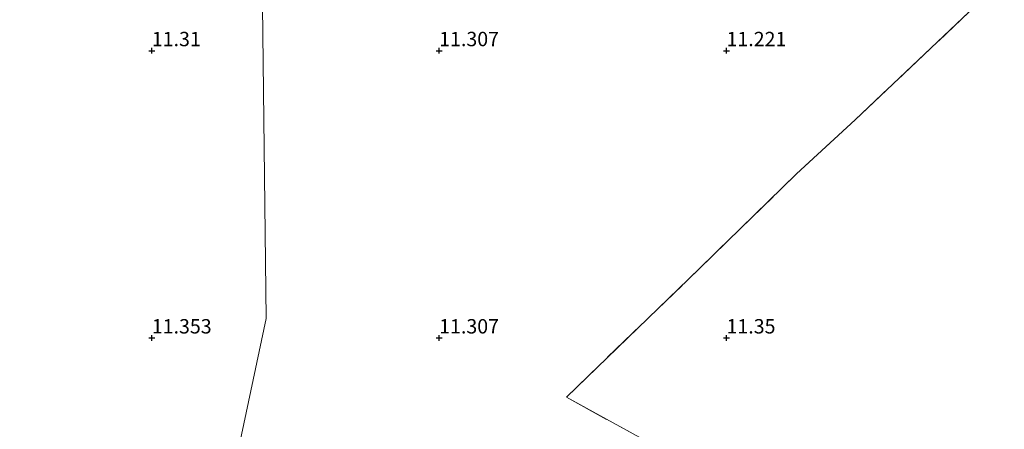
# Model space of a CAD drawing. Units: metres. Extents: x 199990 to 208761, y 431248 to 437501.
# Drawn here: x 201227 to 201398, y 432784 to 432855 of the extents above; entities that cross this region are included whole.
import ezdxf
from ezdxf.enums import TextEntityAlignment as Align

# ---------------------------------------------------------------- set-up
doc = ezdxf.new("R2010")
doc.units = ezdxf.units.M
doc.linetypes.add('IE-TERREINAFSCHEIDING', pattern=[10, 8, -2])
doc.layers.get('0').update_dxf_attribs({"lineweight": 25})
doc.layers.add('B-ME-GW-HOOGTEPUNT-S-B1', color=10, linetype='Continuous')
for name, color, linetype, lineweight in [('B-ME-IE-GRONDWERKLIJN-GROND_INGERICHT-GV-B6', 253, 'Continuous', 18), ('B-ME-IE-HULPGEOMETRIE-L-B1', 53, 'Continuous', 18), ('B-ME-IE-TERREINAFSCHEIDING-RASTERHEKWERK-L-B1', 8, 'IE-TERREINAFSCHEIDING', 18)]:
    doc.layers.add(name, color=color, linetype=linetype, lineweight=lineweight)
doc.styles.add('NLCS-ISO', font='NLCS-ISO.TTF')

# ---------------------------------------------------------------- blocks, each defined once
blk = doc.blocks.new('hoogtepunt')
for p, q in [((-0.5, 0), (0.5, 0)), ((0, 0.5), (0, -0.5))]:
    blk.add_line(p, q)

msp = doc.modelspace()

# ---------------------------------------------------------------- linework, layer by layer
at = {"layer": 'B-ME-IE-GRONDWERKLIJN-GROND_INGERICHT-GV-B6'}
for points in [[(201267.108, 432904.61, 11.147), (201268.126, 432903.063, 11.078), (201268.734, 432902.397, 11.072), (201269.893, 432803.4, 11.186), (201231.366, 432621.668, 11.456), (201212.891, 432623.896, 11.431)], [(201231.366, 432621.668, 11.456), (201269.893, 432803.4, 11.186), (201268.734, 432902.397, 11.072), (201271.487, 432899.382, 11.044), (201277.86, 432893.992, 11.031), (201289.816, 432882.742, 11.061), (201302.735, 432870.884, 11.023)], [(201302.735, 432870.884, 11.023), (201309.087, 432865.054, 11.005), (201312.524, 432861.847, 11.026), (201331.529, 432871.016, 11.165), (201335.444, 432872.839, 11.165), (201338.312, 432873.719, 11.122), (201352.891, 432869.414, 11.1), (201382.373, 432859.96, 11.178), (201392.157, 432856.701, 11.339), (201372.403, 432837.987, 11.453), (201362.158, 432828.542, 11.449), (201345.209, 432811.996, 11.453), (201322.126, 432789.691, 11.432), (201337.258, 432781.372, 11.415)], [(201337.258, 432781.372, 11.415), (201322.126, 432789.691, 11.432), (201345.209, 432811.996, 11.453), (201362.158, 432828.542, 11.449), (201372.403, 432837.987, 11.453), (201392.157, 432856.701, 11.339), (201397.167, 432861.342, 11.35), (201407.69, 432871.092, 11.372), (201539.542, 432839.552, 11.522), (201624.588, 432833.665, 11.419), (201668.202, 432830.646, 11.87)]]:
    msp.add_polyline3d(points, dxfattribs=at)
at = {"layer": 'B-ME-IE-HULPGEOMETRIE-L-B1'}
msp.add_polyline3d([(201177.412, 432288.272, 11.383), (201201.481, 432445.189, 11.277), (201201.619, 432446.138, 11.375), (201201.526, 432447.28, 10.743), (201200.266, 432448.158, 11.375), (201198.726, 432449.047, 12.603), (201195.814, 432453.072, 12.273), (201198.617, 432457.422, 10.649), (201220.266, 432591.938, 10.649), (201224.199, 432595.113, 12.238), (201231.366, 432621.668, 11.456), (201269.893, 432803.4, 11.186), (201268.734, 432902.397, 11.072), (201268.759, 432904.418, 11.085)], dxfattribs=at)
at = {"layer": 'B-ME-IE-TERREINAFSCHEIDING-RASTERHEKWERK-L-B1'}
for points in [[(201322.126, 432789.691, 11.432), (201345.209, 432811.996, 11.453), (201362.158, 432828.542, 11.449), (201372.403, 432837.987, 11.453), (201392.157, 432856.701, 11.339)], [(201322.126, 432789.691, 11.432), (201337.258, 432781.372, 11.415), (201362.587, 432767.351, 11.402), (201378.815, 432758.385, 11.449), (201375.849, 432740.812, 11.452)]]:
    msp.add_polyline3d(points, dxfattribs=at)

# ---------------------------------------------------------------- block references
at = {"layer": 'B-ME-GW-HOOGTEPUNT-S-B1', "rotation": 90}
for p in [(201250.002, 432849.996, 11.31), (201250.002, 432849.996, 11.31), (201300.001, 432850, 11.307), (201300.001, 432850, 11.307), (201350, 432849.998, 11.221), (201350, 432849.998, 11.221), (201249.999, 432799.998, 11.353), (201249.999, 432799.998, 11.353), (201299.999, 432800.001, 11.307), (201299.999, 432800.001, 11.307), (201349.998, 432799.999, 11.35), (201349.998, 432799.999, 11.35)]:
    msp.add_blockref('hoogtepunt', p, dxfattribs=at)

# ---------------------------------------------------------------- texts
at = {"layer": 'B-ME-GW-HOOGTEPUNT-S-B1', "ltscale": 0.2, "style": 'NLCS-ISO'}
for s, p in [('11.31', (201250.002, 432849.996, 11.31)), ('11.31', (201250.002, 432849.996, 11.31)), ('11.307', (201300.001, 432850, 11.307)), ('11.307', (201300.001, 432850, 11.307)), ('11.221', (201350, 432849.998, 11.221)), ('11.221', (201350, 432849.998, 11.221)), ('11.353', (201249.999, 432799.998, 11.353)), ('11.353', (201249.999, 432799.998, 11.353)), ('11.307', (201299.999, 432800.001, 11.307)), ('11.307', (201299.999, 432800.001, 11.307)), ('11.35', (201349.998, 432799.999, 11.35)), ('11.35', (201349.998, 432799.999, 11.35))]:
    msp.add_text(s, height=2.5, dxfattribs=at).set_placement(p, align=Align.BOTTOM_LEFT)

doc.saveas('drawing.dxf')
